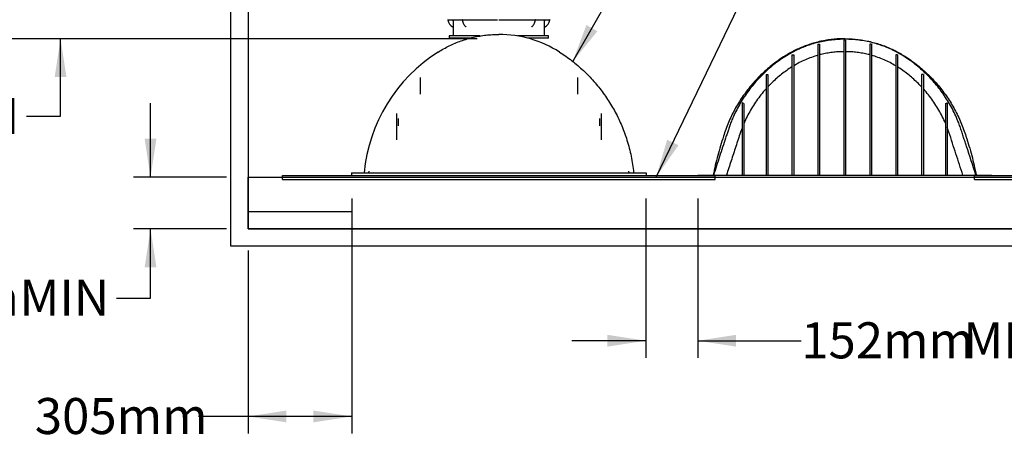
# Model space of a CAD drawing. Units: millimetres. Extents: x 499 to 21123, y 350 to 12781.
# Drawn here: x 2043 to 4935, y 9675 to 10926 of the extents above; entities that cross this region are included whole.
import ezdxf

# ---------------------------------------------------------------- set-up
doc = ezdxf.new("R2010")
doc.units = ezdxf.units.MM
doc.header["$LTSCALE"] = 50
doc.layers.add('FORMAT', color=7, linetype='Continuous')
doc.styles.add('SLDTEXTSTYLE1', font='TXT', dxfattribs={"width": 0.7})
doc.dimstyles.new('SLDDIMSTYLE5', dxfattribs={"dimtxt": 112.888889, "dimasz": 112.888889, "dimexe": 0, "dimexo": 0.0625, "dimgap": 28.222222, "dimtad": 0, "dimtih": 1, "dimtoh": 1, "dimdec": 0, "dimrnd": 1e-09, "dimzin": 12, "dimdsep": 46, "dimtxsty": 'SLDTEXTSTYLE1', "dimsah": 1, "dimcen": 0.09, "dimadec": 0, "dimazin": 3, "dimtfac": 1, "dimtdec": 0, "dimtofl": 0, "dimtmove": 0, "dimatfit": 3, "dimfxl": 1, "dimfrac": 2, "dimtolj": 1, "dimtzin": 12, "dimarcsym": 0})
doc.dimstyles.new('SLDDIMSTYLE6', dxfattribs={"dimtxt": 112.888889, "dimasz": 112.888889, "dimexe": 0, "dimexo": 0.0625, "dimgap": 28.222222, "dimtad": 0, "dimtih": 1, "dimtoh": 1, "dimdec": 0, "dimrnd": 1e-09, "dimzin": 12, "dimdsep": 46, "dimtxsty": 'SLDTEXTSTYLE1', "dimsah": 1, "dimcen": 0.09, "dimadec": 0, "dimazin": 3, "dimtfac": 1, "dimtdec": 0, "dimtmove": 0, "dimatfit": 0, "dimfxl": 1, "dimfrac": 2, "dimtolj": 1, "dimtzin": 12, "dimarcsym": 0})
doc.dimstyles.new('SLDDIMSTYLE7', dxfattribs={"dimtxt": 0.18, "dimasz": 112.888889, "dimexe": 0, "dimexo": 0.0625, "dimgap": 0, "dimtad": 0, "dimtih": 1, "dimtoh": 1, "dimdec": 0, "dimrnd": 1e-09, "dimzin": 0, "dimdsep": 46, "dimtxsty": 'Standard', "dimsah": 1, "dimcen": 0.09, "dimadec": 0, "dimazin": 0, "dimtfac": 112.888889, "dimtdec": 0, "dimtofl": 0, "dimtmove": 0, "dimatfit": 3, "dimfxl": 1, "dimfrac": 2, "dimtolj": 1, "dimtzin": 0, "dimarcsym": 0})

# ---------------------------------------------------------------- blocks, each defined once
blk = doc.blocks.new('_D_8')
at = {"layer": 'FORMAT', "color": 7, "transparency": 16777216}
for p, q in [((2427, 10463.1), (2427, 10680.2)), ((2650, 10463.1), (2377, 10463.1)), ((2650, 10311), (2377, 10311)), ((2427, 10108), (2427, 10311)), ((2327, 10108), (2427, 10108))]:
    blk.add_line(p, q, dxfattribs=at)
for points in [[(2427, 10463.1), (2444.3, 10576), (2409.6, 10576)], [(2427, 10311), (2409.6, 10198.1), (2444.3, 10198.1)]]:
    blk.add_solid(points, dxfattribs=at)
at = {"layer": 'FORMAT', "color": 7, "transparency": 16777216, "char_height": 105.83, "attachment_point": 1, "style": 'SLDTEXTSTYLE1'}
for s, insert in [('152mm', (1532.6, 10162.1)), ('MIN', (2042, 10162.1))]:
    blk.add_mtext(s, dxfattribs=dict(at, insert=insert))
blk = doc.blocks.new('_D_10')
at = {"layer": 'FORMAT', "color": 7, "transparency": 16777216}
for p, q in [((3881.9, 10399.9), (3881.9, 9932.6)), ((4034.3, 10399.9), (4034.3, 9932.6)), ((3881.9, 9982.6), (3664.8, 9982.6)), ((4034.3, 9982.6), (4338.3, 9982.6))]:
    blk.add_line(p, q, dxfattribs=at)
for points in [[(3881.9, 9982.6), (3769, 9999.9), (3769, 9965.2)], [(4034.3, 9982.6), (4147.1, 9965.2), (4147.1, 9999.9)]]:
    blk.add_solid(points, dxfattribs=at)
at = {"layer": 'FORMAT', "color": 7, "transparency": 16777216, "char_height": 105.83, "attachment_point": 1, "style": 'SLDTEXTSTYLE1'}
for s, insert in [('152mm', (4338.3, 10036.7)), ('MIN', (4814.5, 10036.7))]:
    blk.add_mtext(s, dxfattribs=dict(at, insert=insert))
blk = doc.blocks.new('_D_11')
at = {"layer": 'FORMAT', "color": 7, "transparency": 16777216}
for p, q in [((3018.3, 10399.9), (3018.3, 9710.2)), ((2713.5, 10247.5), (2713.5, 9710.2)), ((2713.5, 9760.2), (2567.7, 9760.2)), ((3018.3, 9760.2), (2713.5, 9760.2))]:
    blk.add_line(p, q, dxfattribs=at)
for points in [[(2713.5, 9760.2), (2826.3, 9742.8), (2826.3, 9777.5)], [(3018.3, 9760.2), (2905.4, 9777.5), (2905.4, 9742.8)]]:
    blk.add_solid(points, dxfattribs=at)
at = {"layer": 'FORMAT', "color": 7, "transparency": 16777216, "insert": (2087, 9814.3), "char_height": 105.83, "attachment_point": 1, "style": 'SLDTEXTSTYLE1'}
blk.add_mtext('305mm', dxfattribs=at)
blk = doc.blocks.new('_D_12')
at = {"layer": 'FORMAT', "color": 7, "transparency": 16777216}
for p, q in [((2162.7, 11022.2), (2162.7, 11239.3)), ((2650, 11022.2), (2112.7, 11022.2)), ((3386.6, 10869.8), (2112.7, 10869.8)), ((2162.7, 10641.9), (2162.7, 10869.8)), ((2062.7, 10641.9), (2162.7, 10641.9))]:
    blk.add_line(p, q, dxfattribs=at)
for points in [[(2162.7, 11022.2), (2180, 11135.1), (2145.3, 11135.1)], [(2162.7, 10869.8), (2145.3, 10756.9), (2180, 10756.9)]]:
    blk.add_solid(points, dxfattribs=at)
at = {"layer": 'FORMAT', "color": 7, "transparency": 16777216, "char_height": 105.83, "attachment_point": 1, "style": 'SLDTEXTSTYLE1'}
for s, insert in [('152mm', (1268.3, 10696)), ('MIN', (1777.6, 10696))]:
    blk.add_mtext(s, dxfattribs=dict(at, insert=insert))
blk = doc.blocks.new('_D_13')
at = {"layer": 'FORMAT', "color": 7, "transparency": 16777216}
for p, q in [((1462.7, 11913.6), (1562.7, 11913.6)), ((1562.7, 11913.6), (1562.7, 11624.1)), ((2599.2, 11624.1), (1512.7, 11624.1)), ((1562.7, 11624.1), (1562.7, 10869.8)), ((3386.6, 10869.8), (1512.7, 10869.8))]:
    blk.add_line(p, q, dxfattribs=at)
for points in [[(1562.7, 11624.1), (1545.3, 11511.3), (1580, 11511.3)], [(1562.7, 10869.8), (1580, 10982.7), (1545.3, 10982.7)]]:
    blk.add_solid(points, dxfattribs=at)
at = {"layer": 'FORMAT', "color": 7, "transparency": 16777216, "char_height": 105.83, "attachment_point": 1, "style": 'SLDTEXTSTYLE1'}
for s, insert in [('2.438m', (669.3, 11967.7)), ('MAX', (1175.3, 11967.7))]:
    blk.add_mtext(s, dxfattribs=dict(at, insert=insert))
blk = doc.blocks.new('_D_14')
at = {"layer": 'FORMAT', "color": 7, "transparency": 16777216}
for p, q in [((1962.7, 11913.6), (1862.7, 11913.6)), ((1862.7, 11913.6), (1862.7, 11573.3)), ((2599.2, 11573.3), (1812.7, 11573.3)), ((1862.7, 11573.3), (1862.7, 10869.8)), ((3386.6, 10869.8), (1812.7, 10869.8))]:
    blk.add_line(p, q, dxfattribs=at)
for points in [[(1862.7, 11573.3), (1845.3, 11460.5), (1880, 11460.5)], [(1862.7, 10869.8), (1880, 10982.7), (1845.3, 10982.7)]]:
    blk.add_solid(points, dxfattribs=at)
at = {"layer": 'FORMAT', "color": 7, "transparency": 16777216, "char_height": 105.83, "attachment_point": 1, "style": 'SLDTEXTSTYLE1'}
for s, insert in [('457mm', (1962.7, 11967.7)), ('MIN', (2473, 11967.7))]:
    blk.add_mtext(s, dxfattribs=dict(at, insert=insert))

msp = doc.modelspace()

# ---------------------------------------------------------------- linework, layer by layer
at = {"color": 7, "linetype": 'Continuous', "lineweight": 25}
for p, q in [((2662.66, 10260.16), (2662.66, 11022.16)), ((2713.46, 11022.16), (2713.46, 10463.36)), ((3301.07, 10925.53), (3342.09, 10925.53)), ((3316.22, 10920.54), (3316.19, 10908.56)), ((3347.32, 10925.53), (3446.36, 10925.53)), ((3453.76, 10925.53), (3552.79, 10925.53)), ((3558.02, 10925.53), (3599.04, 10925.53)), ((3583.93, 10908.56), (3583.89, 10920.54)), ((3304.01, 10877.92), (3304.01, 10871.57)), ((3395.55, 10877.92), (3304.01, 10877.92)), ((3316.09, 10903.3), (3316.12, 10877.92)), ((3596.11, 10877.92), (3504.82, 10877.92)), ((3596.11, 10871.57), (3596.11, 10877.92)), ((3366.12, 10871.57), (3304.01, 10871.57)), ((3596.11, 10871.57), (3534.43, 10871.57)), ((4387.32, 10853.83), (4387.32, 10469.2)), ((4387.32, 10853.83), (4392.4, 10853.83)), ((4392.4, 10853.83), (4392.4, 10469.2)), ((4468.6, 10865.75), (4463.52, 10865.75)), ((4463.52, 10865.75), (4463.52, 10469.2)), ((4468.6, 10865.75), (4468.6, 10469.2)), ((4544.8, 10853.83), (4539.72, 10853.83)), ((4539.72, 10853.83), (4539.72, 10469.2)), ((4544.8, 10853.83), (4544.8, 10469.2)), ((4311.12, 10822.28), (4311.12, 10469.2)), ((4311.12, 10822.28), (4316.2, 10822.28)), ((4316.2, 10822.28), (4316.2, 10469.2)), ((4621, 10822.28), (4615.92, 10822.28)), ((4615.92, 10822.28), (4615.92, 10469.2)), ((4621, 10822.28), (4621, 10469.2)), ((4234.92, 10764.58), (4240, 10764.58)), ((4234.92, 10764.58), (4234.92, 10762.82)), ((4234.92, 10762.82), (4234.92, 10469.2)), ((4240, 10764.58), (4240, 10762.82)), ((4240, 10762.82), (4240, 10469.2)), ((4697.2, 10764.58), (4692.12, 10764.58)), ((4692.12, 10764.58), (4692.12, 10762.82)), ((4692.12, 10762.82), (4692.12, 10469.2)), ((4697.2, 10764.58), (4697.2, 10762.82)), ((4697.2, 10762.82), (4697.2, 10469.2)), ((3218.92, 10756.18), (3218.92, 10706.71)), ((3681.2, 10756.18), (3681.2, 10706.71)), ((4166.93, 10680.49), (4165.07, 10681.02)), ((4165.07, 10681.02), (4165.07, 10680.49)), ((4165.07, 10680.49), (4165.07, 10643.58)), ((4170.15, 10679.37), (4166.93, 10680.49)), ((4170.15, 10679.37), (4170.15, 10643.58)), ((4761.97, 10679.37), (4765.19, 10680.49)), ((4761.97, 10679.37), (4761.97, 10643.58)), ((4765.19, 10680.49), (4767.05, 10681.02)), ((4767.05, 10681.02), (4767.05, 10680.49)), ((4767.05, 10680.49), (4767.05, 10643.58)), ((3149.07, 10650.39), (3149.07, 10643.58)), ((3149.07, 10643.58), (3149.07, 10572.8)), ((3751.05, 10650.39), (3751.05, 10643.58)), ((3751.05, 10643.58), (3751.05, 10572.8)), ((4165.07, 10643.58), (4165.07, 10543.09)), ((4170.15, 10643.58), (4170.15, 10543.09)), ((4761.97, 10643.58), (4761.97, 10543.09)), ((4767.05, 10643.58), (4767.05, 10543.09)), ((3154.15, 10635.62), (3154.15, 10613.45)), ((3745.97, 10635.62), (3745.97, 10613.45)), ((4165.07, 10543.09), (4165.07, 10469.2)), ((4170.15, 10543.09), (4170.15, 10469.2)), ((4761.97, 10543.09), (4761.97, 10469.2)), ((4767.05, 10543.09), (4767.05, 10469.2)), ((3017.64, 10476.06), (3017.64, 10468.44)), ((3017.64, 10476.06), (3882.47, 10476.06)), ((3068.53, 10481.12), (3066.87, 10476.06)), ((3833.24, 10476.06), (3831.59, 10481.1)), ((3882.47, 10476.06), (3882.47, 10468.44)), ((2713.46, 10463.11), (2713.46, 10463.36)), ((2713.46, 10463.36), (5276.57, 10463.36)), ((2713.46, 10463.11), (2713.46, 10310.96)), ((2713.46, 10361.76), (2713.46, 10463.11)), ((2713.46, 10463.11), (5276.31, 10463.11)), ((2815.06, 10468.44), (4085.06, 10468.44)), ((2815.06, 10463.36), (2815.06, 10468.44)), ((2815.06, 10455.74), (2815.06, 10463.11)), ((2815.06, 10455.74), (4085.06, 10455.74)), ((4034.26, 10468.95), (4034.26, 10468.44)), ((4034.26, 10468.95), (4046.96, 10468.95)), ((4046.96, 10468.95), (4046.96, 10469.2)), ((4046.96, 10469.2), (4050.26, 10469.2)), ((4050.26, 10469.2), (4150.49, 10469.2)), ((4085.06, 10463.36), (4085.06, 10468.44)), ((4085.06, 10455.74), (4085.06, 10463.11)), ((4150.49, 10469.2), (4781.63, 10469.2)), ((4781.63, 10469.2), (4881.85, 10469.2)), ((4847.06, 10463.36), (4847.06, 10468.44)), ((4847.06, 10468.44), (5281.65, 10468.44)), ((4847.06, 10455.74), (4847.06, 10463.11)), ((4847.06, 10455.74), (5268.95, 10455.74)), ((4881.85, 10469.2), (4885.16, 10469.2)), ((4885.16, 10469.2), (4885.16, 10468.95)), ((4885.16, 10468.95), (4897.86, 10468.95)), ((4897.86, 10468.95), (4897.86, 10468.44)), ((2713.46, 10361.76), (3018.26, 10361.76)), ((2713.46, 10310.96), (2713.46, 10361.76)), ((3018.26, 10361.76), (3018.26, 10310.96)), ((3018.26, 10310.96), (2713.46, 10310.96)), ((2713.46, 10310.96), (5253.28, 10310.96)), ((5253.28, 10310.96), (3018.26, 10310.96)), ((5274.88, 10260.16), (2662.66, 10260.16))]:
    msp.add_line(p, q, dxfattribs=at)
at = {"color": 7, "linetype": 'Continuous', "lineweight": 25, "flags": 128}
msp.add_lwpolyline([(3316.09, 10903.32), (3316.09, 10903.42), (3316.08, 10903.45)], dxfattribs=at)
at = {"color": 7, "linetype": 'Continuous', "lineweight": 25}
for centre, radius, start, end in [((3299.56, 10924.86), 0.795, 10.36805, 58.90172), ((3329.71, 10930.36), 29.85, 190.33749, 241.95082), ((3315.31, 10903.33), 0.778, 44.32749, 62.13838), ((3315.3, 10903.32), 0.793, 0.035, 61.98399), ((3342.09, 10924.74), 0.793, 7.92589, 90.01566), ((3558.02, 10924.74), 0.794, 89.99851, 172.05134), ((3584.81, 10903.32), 0.794, 118.05064, 179.95784), ((3584.81, 10903.32), 0.794, 118.05001, 179.94535), ((3570.41, 10930.36), 29.84, 298.04808, 349.66276), ((3600.55, 10924.86), 0.794, 99.55275, 169.65707), ((3450.06, 10550.32), 332.14, 57.51888, 90.00002), ((3526.49, 10430.27), 474.46, 122.48117, 174.46091)]:
    msp.add_arc(centre, radius, start, end, dxfattribs=at)
for points, knots in [([(3299.7, 10925.64), (3299.78, 10925.63), (3300.12, 10925.58), (3300.57, 10925.54), (3300.95, 10925.53), (3301.07, 10925.53)], [0, 0, 0, 0, 0.1917443, 0.731333, 1, 1, 1, 1]), ([(3311.21, 10925.53), (3311.77, 10925.47), (3312.91, 10925.36), (3314.42, 10924.49), (3315.55, 10923.21), (3316.14, 10921.81), (3316.2, 10920.9), (3316.22, 10920.54)], [0, 0, 0, 0, 0.2164752, 0.4336304, 0.6491522, 0.8614742, 1, 1, 1, 1]), ([(3316.19, 10908.56), (3316.18, 10907.85), (3316.18, 10906.54), (3316.14, 10904.9), (3316.11, 10903.86), (3316.1, 10903.42), (3316.09, 10903.32)], [0, 0, 0, 0, 0.4057212, 0.7491086, 0.9417812, 1, 1, 1, 1]), ([(3342.88, 10924.85), (3342.94, 10924.48), (3343.13, 10923.1), (3343.63, 10920.76), (3344.47, 10917.88), (3345.55, 10915.12), (3346.83, 10912.52), (3348.32, 10910.1), (3350.01, 10907.9), (3351.75, 10906.02), (3353.03, 10905), (3353.61, 10904.54)], [0, 0, 0, 0, 0.0476416, 0.1768674, 0.3045347, 0.4301741, 0.5534213, 0.6739763, 0.7915762, 0.9060728, 1, 1, 1, 1]), ([(3343.81, 10925.64), (3344.27, 10925.63), (3345.24, 10925.61), (3346.41, 10925.54), (3347.13, 10925.53), (3347.32, 10925.53)], [0, 0, 0, 0, 0.3867244, 0.8325942, 1, 1, 1, 1]), ([(3450.17, 10925.64), (3450.72, 10925.63), (3451.76, 10925.62), (3452.96, 10925.54), (3453.6, 10925.53), (3453.76, 10925.53)], [0, 0, 0, 0, 0.4616431, 0.8716142, 1, 1, 1, 1]), ([(3546.52, 10904.53), (3546.8, 10904.76), (3547.77, 10905.51), (3549.3, 10907), (3551.03, 10909.04), (3552.58, 10911.32), (3553.95, 10913.81), (3555.12, 10916.47), (3556.08, 10919.28), (3556.8, 10922.08), (3557.09, 10923.96), (3557.23, 10924.85)], [0, 0, 0, 0, 0.0464439, 0.15677, 0.2703124, 0.3874622, 0.5079855, 0.6315261, 0.7576364, 0.8857899, 1, 1, 1, 1]), ([(3552.79, 10925.53), (3553.34, 10925.54), (3554.39, 10925.57), (3555.56, 10925.64), (3556.18, 10925.64), (3556.3, 10925.64)], [0, 0, 0, 0, 0.471826, 0.8971263, 1, 1, 1, 1]), ([(3583.89, 10920.54), (3583.95, 10921.09), (3584.05, 10922.2), (3584.89, 10923.68), (3586.13, 10924.8), (3587.54, 10925.43), (3588.5, 10925.5), (3588.91, 10925.53)], [0, 0, 0, 0, 0.211066, 0.4223399, 0.6329856, 0.8451728, 1, 1, 1, 1]), ([(3584.02, 10903.32), (3584.02, 10903.41), (3584, 10903.76), (3583.98, 10904.51), (3583.95, 10905.71), (3583.93, 10907.11), (3583.93, 10908.11), (3583.93, 10908.56)], [0, 0, 0, 0, 0.0518429, 0.1990169, 0.4289535, 0.7388327, 1, 1, 1, 1]), ([(3599.04, 10925.53), (3599.35, 10925.54), (3599.8, 10925.55), (3600.26, 10925.62), (3600.41, 10925.64), (3600.42, 10925.64)], [0, 0, 0, 0, 0.6669632, 0.9836257, 1, 1, 1, 1]), ([(3271.69, 10830.51), (3277.04, 10833.79), (3287.74, 10840.36), (3304.46, 10849.04), (3321.62, 10856.82), (3339.19, 10863.6), (3357.12, 10869.38), (3375.34, 10874.13), (3393.81, 10877.85), (3412.46, 10880.49), (3431.23, 10882.15), (3443.78, 10882.36), (3450.06, 10882.46)], [0, 0, 0, 0, 0.1000002, 0.2000006, 0.2999998, 0.4000003, 0.5000005, 0.6000009, 0.6999998, 0.8000004, 0.9000006, 1, 1, 1, 1]), ([(3583.99, 10877.92), (3584.01, 10886.38), (3584.02, 10894.84), (3584.02, 10903.31), (3584.02, 10903.32)], [0, 0, 0, 0, 0.9992158, 1, 1, 1, 1]), ([(4466.06, 10869.76), (4460.11, 10869.67), (4448.23, 10869.48), (4430.49, 10867.98), (4412.89, 10865.6), (4395.47, 10862.26), (4378.27, 10857.99), (4361.66, 10852.9), (4345.64, 10847.06), (4330.23, 10840.54), (4315.15, 10833.23), (4300.42, 10825.14), (4284.81, 10815.5), (4268.39, 10804.34), (4251.37, 10791.46), (4235.06, 10777.78), (4219.49, 10763.32), (4204.69, 10748.11), (4190.67, 10732.2), (4177.46, 10715.6), (4165.1, 10698.35), (4153.61, 10680.49), (4143, 10662.04), (4133.31, 10643.03), (4124.55, 10623.51), (4116.84, 10603.49), (4108.94, 10580.65), (4100.8, 10555.04), (4092.82, 10526.59), (4085.7, 10497.91), (4081.75, 10478.6), (4079.78, 10468.95)], [0, 0, 0, 0, 0.02941262, 0.05873371, 0.0879869, 0.11719405, 0.14637663, 0.1755557, 0.20308343, 0.23064415, 0.25825673, 0.2859401, 0.3136753, 0.34894386, 0.38409961, 0.41916689, 0.45416878, 0.48912747, 0.52406408, 0.55899919, 0.59395316, 0.6289467, 0.66400089, 0.69913773, 0.73438079, 0.76975488, 0.80518803, 0.85388978, 0.90258335, 0.95128221, 1, 1, 1, 1]), ([(4851.49, 10469.2), (4842.28, 10497.28), (4831.62, 10529.76), (4819.54, 10566.66), (4815.15, 10579.98), (4810.71, 10593.76), (4806.25, 10607.99), (4800.1, 10624.6), (4792.31, 10643.16), (4782.41, 10663.43), (4771.44, 10683.07), (4759.4, 10702.06), (4746.35, 10720.34), (4732.91, 10737.12), (4719.25, 10752.47), (4705.53, 10766.48), (4691.12, 10779.83), (4676.05, 10792.5), (4660.25, 10804.49), (4643.8, 10815.88), (4626.58, 10826.37), (4608.7, 10835.75), (4590.32, 10843.99), (4571.48, 10851.06), (4552.25, 10856.94), (4532.68, 10861.62), (4512.83, 10865.07), (4492.86, 10867.31), (4472.77, 10868.13), (4452.66, 10868.09), (4432.53, 10866.68), (4412.56, 10864.05), (4392.81, 10860.18), (4374.64, 10855.43), (4358.02, 10850.08), (4342.93, 10844.37), (4328.12, 10837.91), (4313.61, 10830.7), (4297.6, 10821.71), (4280.43, 10810.57), (4262.16, 10797.34), (4244.73, 10783.15), (4228.14, 10768.05), (4212.43, 10752.08), (4197.64, 10735.29), (4183.84, 10717.76), (4171.04, 10699.54), (4159.27, 10680.67), (4148.53, 10661.15), (4140.05, 10643.53), (4133.47, 10628.02), (4128.41, 10615.24), (4124.36, 10602.52), (4120.32, 10590.26), (4111.71, 10563.95), (4098.46, 10523.61), (4086.56, 10487.33), (4080.62, 10469.2)], [0, 0, 0, 0, 0.07357605, 0.08514083, 0.09670613, 0.10849623, 0.12119399, 0.13383765, 0.15259604, 0.17130189, 0.18996978, 0.20861373, 0.22724762, 0.24588508, 0.26212894, 0.2783957, 0.29469395, 0.31103154, 0.32741701, 0.34405403, 0.36085177, 0.37759746, 0.39430421, 0.41098873, 0.42766693, 0.4443543, 0.46106631, 0.47781889, 0.49434661, 0.51112728, 0.52786286, 0.54456877, 0.5612605, 0.57795305, 0.59131887, 0.60470307, 0.61811424, 0.6315573, 0.64503055, 0.6638088, 0.68251357, 0.70116281, 0.71977003, 0.73834811, 0.75690956, 0.77546856, 0.79389247, 0.81233835, 0.83081862, 0.84934649, 0.86102414, 0.87275749, 0.88357448, 0.89424449, 0.90491227, 0.95250473, 1, 1, 1, 1]), ([(4466.06, 10869.76), (4472.01, 10869.67), (4483.89, 10869.48), (4501.63, 10867.98), (4519.23, 10865.6), (4536.64, 10862.26), (4553.84, 10857.99), (4570.46, 10852.9), (4586.47, 10847.06), (4601.88, 10840.54), (4616.97, 10833.23), (4631.69, 10825.14), (4647.3, 10815.5), (4663.73, 10804.34), (4680.74, 10791.46), (4697.05, 10777.78), (4712.62, 10763.32), (4727.43, 10748.11), (4741.45, 10732.2), (4754.65, 10715.6), (4767.01, 10698.35), (4778.51, 10680.49), (4789.12, 10662.04), (4798.8, 10643.03), (4807.57, 10623.51), (4815.27, 10603.49), (4823.17, 10580.65), (4831.31, 10555.04), (4839.29, 10526.59), (4846.41, 10497.91), (4850.36, 10478.6), (4852.34, 10468.95)], [0, 0, 0, 0, 0.0294127, 0.0587339, 0.087987, 0.1171941, 0.1463768, 0.1755559, 0.2030834, 0.2306443, 0.2582568, 0.2859403, 0.3136754, 0.348944, 0.3840997, 0.4191669, 0.4541689, 0.4891276, 0.5240641, 0.5589992, 0.5939532, 0.6289467, 0.6640009, 0.6991378, 0.7343808, 0.7697549, 0.8051881, 0.8538898, 0.9025834, 0.9512822, 1, 1, 1, 1]), ([(3628.42, 10830.51), (3634.6, 10826.45), (3646.96, 10818.35), (3664.74, 10805.12), (3681.93, 10791.13), (3698.44, 10776.34), (3714.25, 10760.8), (3729.31, 10744.54), (3743.59, 10727.59), (3757.07, 10709.99), (3769.71, 10691.79), (3781.49, 10673.01), (3792.38, 10653.7), (3802.35, 10633.91), (3811.39, 10613.67), (3819.48, 10593.03), (3826.84, 10571.3), (3833.35, 10548.47), (3838.82, 10524.57), (3843.14, 10500.43), (3844.96, 10484.18), (3845.87, 10476.06)], [0, 0, 0, 0, 0.0514806, 0.1029613, 0.154442, 0.2059227, 0.2574032, 0.3088838, 0.3603645, 0.4118452, 0.4633258, 0.5148065, 0.5662871, 0.6177678, 0.6692485, 0.7207291, 0.7722096, 0.8291573, 0.8861048, 0.9430524, 1, 1, 1, 1]), ([(4387.32, 10821), (4381.06, 10819.11), (4368.55, 10815.34), (4350.33, 10808.04), (4332.77, 10799.78), (4321.65, 10793.32), (4316.2, 10790.16)], [0, 0, 0, 0, 0.25190683, 0.50404299, 0.75670079, 1, 1, 1, 1]), ([(4463.52, 10831.66), (4457.87, 10831.54), (4446.6, 10831.3), (4429.78, 10829.67), (4413.13, 10827.14), (4400.7, 10824.5), (4393.83, 10822.74), (4392.4, 10822.37)], [0, 0, 0, 0, 0.2354929, 0.4702115, 0.7043729, 0.9381839, 1, 1, 1, 1]), ([(4539.72, 10822.37), (4538.28, 10822.74), (4531.42, 10824.5), (4518.99, 10827.14), (4502.33, 10829.67), (4485.51, 10831.3), (4474.24, 10831.54), (4468.6, 10831.66)], [0, 0, 0, 0, 0.0618161, 0.2956255, 0.5297876, 0.7645071, 1, 1, 1, 1]), ([(4615.92, 10790.16), (4610.46, 10793.32), (4599.34, 10799.78), (4581.78, 10808.04), (4563.56, 10815.34), (4551.05, 10819.11), (4544.8, 10821)], [0, 0, 0, 0, 0.243298, 0.4959567, 0.7480937, 1, 1, 1, 1]), ([(4311.12, 10787.01), (4305.92, 10783.59), (4295.56, 10776.78), (4280.71, 10765.6), (4266.46, 10753.76), (4252.81, 10741.29), (4244.26, 10732.43), (4240, 10728)], [0, 0, 0, 0, 0.2011979, 0.4016657, 0.6015365, 0.8009398, 1, 1, 1, 1]), ([(4692.12, 10728), (4687.85, 10732.43), (4679.31, 10741.29), (4665.66, 10753.76), (4651.41, 10765.6), (4636.56, 10776.78), (4626.19, 10783.59), (4621, 10787.01)], [0, 0, 0, 0, 0.1990596, 0.3984636, 0.5983341, 0.7988023, 1, 1, 1, 1]), ([(4234.92, 10722.47), (4232.23, 10719.42), (4224.77, 10710.96), (4213.31, 10696.43), (4200.85, 10678.7), (4189.47, 10660.24), (4179.09, 10641.14), (4173.13, 10627.92), (4170.15, 10621.3)], [0, 0, 0, 0, 0.1010235, 0.2804445, 0.4598996, 0.6395405, 0.8195208, 1, 1, 1, 1]), ([(4761.97, 10621.31), (4758.98, 10627.93), (4753.03, 10641.14), (4742.64, 10660.24), (4731.27, 10678.71), (4718.81, 10696.43), (4707.34, 10710.96), (4699.88, 10719.42), (4697.2, 10722.47)], [0, 0, 0, 0, 0.1804768, 0.3604562, 0.5400966, 0.7195508, 0.8989698, 1, 1, 1, 1]), ([(4165.07, 10608.87), (4163.33, 10604.19), (4156.5, 10585.73), (4146.33, 10552.88), (4132.42, 10511.08), (4123.29, 10483.16), (4118.72, 10469.2)], [0, 0, 0, 0, 0.1018323, 0.4012165, 0.700609, 1, 1, 1, 1]), ([(4813.39, 10469.2), (4809.96, 10479.67), (4803.09, 10500.6), (4792.82, 10532.01), (4782.41, 10563.37), (4774.35, 10589.18), (4768.79, 10604.2), (4767.05, 10608.88)], [0, 0, 0, 0, 0.22453183, 0.44906347, 0.67359729, 0.89811641, 1, 1, 1, 1])]:
    msp.add_open_spline(points, degree=3, knots=knots, dxfattribs=at)

# ---------------------------------------------------------------- dimensions: what is measured, and where the dimension line sits
at = {"layer": 'FORMAT', "color": 7}
for base, p1, p2, text, dimstyle, picture, middle in [((1562.66, 10869.76), (2662.66, 11624.14), (3450.06, 10869.76), '<> MAX', 'SLDDIMSTYLE5', '_D_13', (1562.66, 11913.55)), ((1862.66, 10869.76), (2662.66, 11573.34), (3450.06, 10869.76), '<> MIN', 'SLDDIMSTYLE5', '_D_14', (1862.66, 11913.55)), ((2162.66, 10869.76), (2713.46, 11022.16), (3450.06, 10869.76), '<> MIN', 'SLDDIMSTYLE6', '_D_12', (2162.66, 10641.86)), ((2426.97, 10310.96), (2713.46, 10463.11), (2713.46, 10310.96), '<> MIN', 'SLDDIMSTYLE6', '_D_8', (2426.97, 10107.97))]:
    dim = msp.add_linear_dim(base=base, p1=p1, p2=p2, angle=90, text=text, dimstyle=dimstyle, dxfattribs=at)
    dim.commit()
    dim.dimension.update_dxf_attribs({"geometry": picture, "text_midpoint": middle, "dimtype": 160})
dim = msp.add_linear_dim(base=(3018.26, 9760.16), p1=(2713.46, 10310.96), p2=(3018.26, 10463.36), dimstyle='SLDDIMSTYLE5', dxfattribs=at)
dim.commit()
dim.dimension.update_dxf_attribs({"geometry": '_D_11', "text_midpoint": (2327.36, 9760.16), "dimtype": 160})
dim = msp.add_linear_dim(base=(4034.26, 9982.58), p1=(3881.86, 10463.36), p2=(4034.26, 10463.36), text='<>MIN', dimstyle='SLDDIMSTYLE6', dxfattribs=at)
dim.commit()
dim.dimension.update_dxf_attribs({"geometry": '_D_10', "text_midpoint": (4718.5, 9982.58), "dimtype": 160})

# ---------------------------------------------------------------- leaders
for points in [[(3667.21, 10802.99), (4252.07, 11821.76)], [(3912.18, 10463.36), (4565.77, 11818.06)]]:
    msp.add_leader(points, dimstyle='SLDDIMSTYLE7', dxfattribs=at)

doc.saveas('drawing.dxf')
